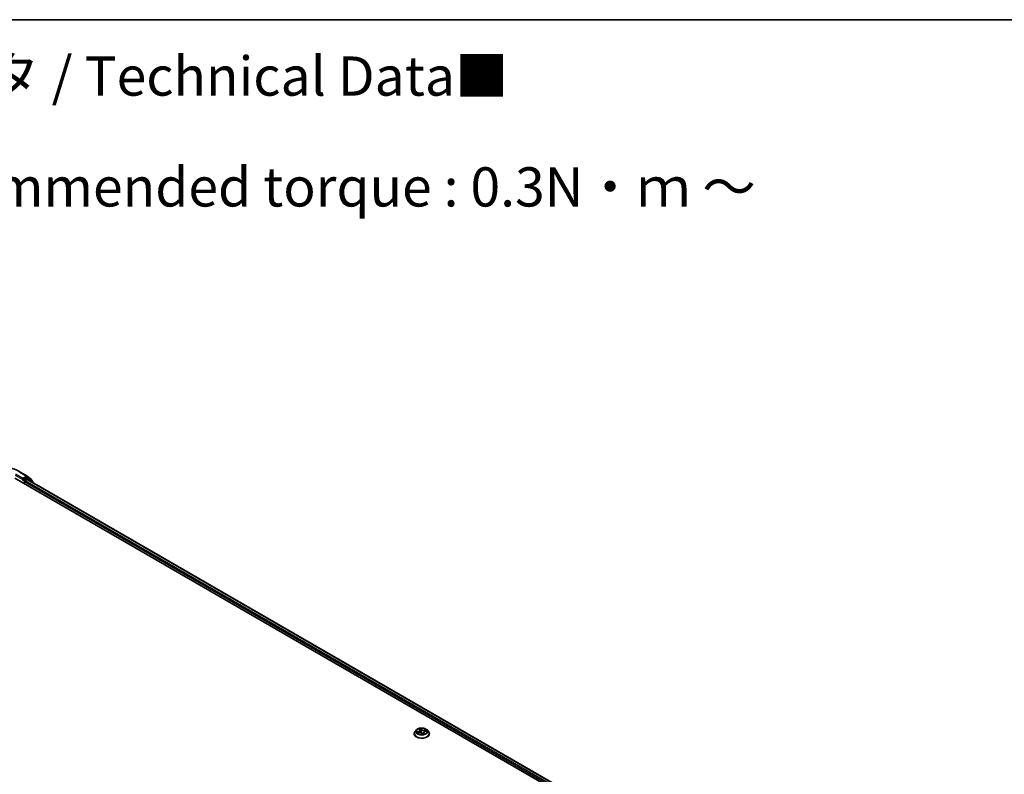
# Model space of a CAD drawing. Units: millimetres. Extents: x 7 to 8855, y 4 to 1830.
# Drawn here: x 72 to 104, y 120 to 144 of the extents above; entities that cross this region are included whole.
import ezdxf

# ---------------------------------------------------------------- set-up
doc = ezdxf.new("R2010")
doc.units = ezdxf.units.MM
doc.header["$LTSCALE"] = 0.5
for name, color, linetype, lineweight in [('Border (ISO)', 7, 'Continuous', 35), ('Symbol (ISO)', 7, 'Continuous', 18), ('Visible (ISO)', 7, 'Continuous', 35), ('Visible Narrow (ISO)', 7, 'Continuous', 25)]:
    doc.layers.add(name, color=color, linetype=linetype, lineweight=lineweight)
doc.styles.add('Note Text (TK)', font='MS PGothic.ttf')

# ---------------------------------------------------------------- blocks, each defined once
blk = doc.blocks.new('Borders tk図枠')
at = {"layer": 'Border (ISO)'}
blk.add_line((14.5, 289), (405.5, 289), dxfattribs=at)

msp = doc.modelspace()

# ---------------------------------------------------------------- linework, layer by layer
at = {"layer": 'Visible (ISO)'}
for p, q in [((72.331, 130.0793), (72.5491, 129.9534)), ((72.1618, 129.8855), (99.2676, 114.236)), ((72.41, 129.8298), (72.4108, 129.8303)), ((72.4152, 129.8821), (72.4152, 129.8413)), ((72.546, 129.9167), (72.4329, 129.8515)), ((72.4741, 129.7052), (72.4741, 129.7732)), ((72.4918, 129.8038), (72.5542, 129.8399)), ((72.5523, 129.9512), (72.6902, 129.8397)), ((72.5997, 129.8942), (72.5585, 129.918)), ((72.5667, 129.8411), (99.0766, 114.5356)), ((72.7315, 129.7881), (72.6029, 129.892)), ((72.6995, 129.8203), (72.6995, 129.8139)), ((72.7407, 129.7407), (72.7407, 129.7686)), ((84.9722, 121.8572), (84.9309, 121.8111)), ((85.0711, 121.8869), (85.0837, 121.8621)), ((85.0869, 121.8516), (85.095, 121.7767)), ((85.314, 121.8572), (85.3554, 121.8111)), ((84.9015, 121.7375), (84.9015, 121.7403)), ((85.0022, 121.7679), (85.0537, 121.7766)), ((85.1456, 121.7482), (85.1599, 121.7233)), ((85.1993, 121.7723), (85.1944, 121.7262)), ((85.2513, 121.8124), (85.3021, 121.8222)), ((85.3848, 121.7375), (85.3848, 121.7403))]:
    msp.add_line(p, q, dxfattribs=at)
for centre, start, end in [((72.5366, 129.9317), 51.05172, 60), ((72.5872, 129.8725), 51.05172, 60), ((72.6745, 129.8203), 0, 51.05172), ((72.7157, 129.7686), 0, 51.05172)]:
    msp.add_arc(centre, 0.025, start, end, dxfattribs=at)
for centre, major_axis, ratio, start_param, end_param in [((72.3975, 129.8515), (0.0125, -0.0217), 0.5773503, 5.4977871, 7.0685835), ((72.4918, 129.7834), (-0.0125, -0.0217), 0.5773503, 3.9269908, 5.4977871), ((72.546, 129.8963), (0.0125, 0.0217), 0.5773503, 0, 0.7853982), ((72.5542, 129.8195), (0.0125, 0.0217), 0.5773503, 0, 0.7853982), ((85.1867, 121.7391), (-0.0247, -0.0172), 0.1149481, 0.1365272, 0.1902732)]:
    msp.add_ellipse(centre, major_axis=major_axis, ratio=ratio, start_param=start_param, end_param=end_param, dxfattribs=at)
for points, knots in [([(70.2602, 130.0793), (70.3693, 130.1422), (70.4952, 130.195), (70.7685, 130.2754), (70.9159, 130.303), (71.2182, 130.3307), (71.3731, 130.3307), (71.6754, 130.303), (71.8228, 130.2754), (72.0961, 130.195), (72.222, 130.1422), (72.331, 130.0793)], [1.5707963, 1.5707963, 1.5707963, 1.5707963, 1.8849556, 1.8849556, 2.1991149, 2.1991149, 2.5132741, 2.5132741, 2.8274334, 2.8274334, 3.1415927, 3.1415927, 3.1415927, 3.1415927]), ([(72.4108, 129.8303), (72.4115, 129.8307), (72.4123, 129.8312), (72.414, 129.8326), (72.4152, 129.8337), (72.4174, 129.8361), (72.4186, 129.8375), (72.4216, 129.8411), (72.4238, 129.8437), (72.4283, 129.8483), (72.4307, 129.8502), (72.4329, 129.8515)], [0.022988029, 0.022988029, 0.022988029, 0.022988029, 0.027053401, 0.027053401, 0.033003378, 0.033003378, 0.038953354, 0.038953354, 0.050334548, 0.050334548, 0.061715743, 0.061715743, 0.061715743, 0.061715743]), ([(85.314, 121.8572), (85.3038, 121.8687), (85.2908, 121.8787), (85.2602, 121.8959), (85.2423, 121.903), (85.204, 121.9133), (85.1836, 121.9166), (85.1421, 121.9191), (85.1211, 121.9184), (85.0805, 121.913), (85.0609, 121.9083), (85.0249, 121.8953), (85.0084, 121.887), (84.9861, 121.871), (84.9786, 121.8644), (84.9722, 121.8572)], [1.7446491, 1.7446491, 1.7446491, 1.7446491, 2.065662, 2.065662, 2.4000906, 2.4000906, 2.7331681, 2.7331681, 3.0644815, 3.0644815, 3.3962174, 3.3962174, 3.7301954, 3.7301954, 3.9311085, 3.9311085, 3.9311085, 3.9311085]), ([(85.0869, 121.8516), (85.0868, 121.8523), (85.0867, 121.8531), (85.0865, 121.8545), (85.0863, 121.8552), (85.0859, 121.8566), (85.0857, 121.8573), (85.0852, 121.8587), (85.085, 121.8594), (85.0844, 121.8608), (85.0841, 121.8615), (85.0837, 121.8621)], [1.32898582, 1.32898582, 1.32898582, 1.32898582, 1.37385727, 1.37385727, 1.41872871, 1.41872871, 1.46360015, 1.46360015, 1.50847159, 1.50847159, 1.55334303, 1.55334303, 1.55334303, 1.55334303]), ([(84.9309, 121.8111), (84.9272, 121.807), (84.9238, 121.8027), (84.9176, 121.7938), (84.9149, 121.7893), (84.9101, 121.7799), (84.9081, 121.7751), (84.9048, 121.7654), (84.9036, 121.7604), (84.9019, 121.7504), (84.9015, 121.7454), (84.9015, 121.7403)], [3.93110851, 3.93110851, 3.93110851, 3.93110851, 4.02662183, 4.02662183, 4.12213515, 4.12213515, 4.21764848, 4.21764848, 4.3131618, 4.3131618, 4.40867512, 4.40867512, 4.40867512, 4.40867512]), ([(84.9015, 121.7375), (84.9015, 121.7226), (84.9054, 121.7078), (84.9206, 121.6793), (84.9322, 121.6657), (84.9621, 121.6412), (84.9807, 121.6302), (85.0227, 121.6124), (85.0461, 121.6055), (85.0954, 121.5964), (85.1212, 121.5943), (85.1728, 121.5947), (85.1984, 121.5974), (85.2471, 121.6074), (85.2701, 121.6147), (85.3112, 121.6333), (85.3293, 121.6446), (85.3584, 121.6703), (85.3695, 121.6847), (85.382, 121.7121), (85.3848, 121.7248), (85.3848, 121.7375)], [4.4086751, 4.4086751, 4.4086751, 4.4086751, 4.7083857, 4.7083857, 5.0207967, 5.0207967, 5.3452897, 5.3452897, 5.6710177, 5.6710177, 5.9957681, 5.9957681, 6.320123, 6.320123, 6.6449571, 6.6449571, 6.9707545, 6.9707545, 7.2946695, 7.2946695, 7.5502678, 7.5502678, 7.5502678, 7.5502678]), ([(85.1456, 121.7482), (85.143, 121.7527), (85.1393, 121.7569), (85.13, 121.7642), (85.1245, 121.7674), (85.1122, 121.7726), (85.1053, 121.7747), (85.091, 121.7775), (85.0835, 121.7783), (85.0685, 121.7785), (85.0609, 121.7779), (85.0537, 121.7766)], [1.5882496, 1.5882496, 1.5882496, 1.5882496, 1.8954276, 1.8954276, 2.2026055, 2.2026055, 2.5097835, 2.5097835, 2.8169614, 2.8169614, 3.1241394, 3.1241394, 3.1241394, 3.1241394]), ([(85.1599, 121.7233), (85.16, 121.7231), (85.1602, 121.7229), (85.1605, 121.7226), (85.1607, 121.7224), (85.1611, 121.7221), (85.1613, 121.722), (85.1617, 121.7218), (85.1619, 121.7218), (85.1622, 121.7217), (85.1623, 121.7217), (85.1624, 121.7217)], [0.0256884355, 0.0256884355, 0.0256884355, 0.0256884355, 0.0269619431, 0.0269619431, 0.0282354508, 0.0282354508, 0.0295089584, 0.0295089584, 0.0307824661, 0.0307824661, 0.0320559737, 0.0320559737, 0.0320559737, 0.0320559737]), ([(85.1627, 121.7217), (85.1661, 121.7219), (85.1694, 121.7222), (85.1759, 121.723), (85.1792, 121.7235), (85.1856, 121.7245), (85.1888, 121.7251), (85.195, 121.7263), (85.1981, 121.727), (85.2041, 121.7285), (85.207, 121.7293), (85.2099, 121.7302)], [6.1127599, 6.1127599, 6.1127599, 6.1127599, 6.18125895, 6.18125895, 6.24975799, 6.24975799, 6.31825703, 6.31825703, 6.38675608, 6.38675608, 6.45525512, 6.45525512, 6.45525512, 6.45525512]), ([(85.2513, 121.8124), (85.2457, 121.8113), (85.2404, 121.8099), (85.2304, 121.8063), (85.2257, 121.8041), (85.2174, 121.7992), (85.2136, 121.7964), (85.2073, 121.7903), (85.2047, 121.7869), (85.201, 121.7799), (85.1998, 121.7761), (85.1993, 121.7723)], [3.1590459, 3.1590459, 3.1590459, 3.1590459, 3.3965911, 3.3965911, 3.6341363, 3.6341363, 3.8716814, 3.8716814, 4.1092266, 4.1092266, 4.3467718, 4.3467718, 4.3467718, 4.3467718]), ([(85.3848, 121.7403), (85.3848, 121.7454), (85.3844, 121.7504), (85.3827, 121.7604), (85.3815, 121.7654), (85.3782, 121.7751), (85.3762, 121.7799), (85.3714, 121.7893), (85.3687, 121.7938), (85.3625, 121.8027), (85.3591, 121.807), (85.3554, 121.8111)], [1.26708247, 1.26708247, 1.26708247, 1.26708247, 1.36259579, 1.36259579, 1.45810911, 1.45810911, 1.55362243, 1.55362243, 1.64913576, 1.64913576, 1.74464908, 1.74464908, 1.74464908, 1.74464908])]:
    msp.add_open_spline(points, degree=3, knots=knots, dxfattribs=at)
msp.add_open_spline([(85.2099, 121.7302), (85.2099, 121.7302), (85.2099, 121.7302), (85.2099, 121.7302)], degree=3, dxfattribs=at)
at = {"layer": 'Visible Narrow (ISO)'}
for p, q in [((72.3185, 130.078), (72.5366, 129.9521)), ((72.1795, 129.9773), (72.4152, 129.8413)), ((72.4152, 129.8821), (72.1972, 130.008)), ((72.3975, 129.831), (72.4565, 129.797)), ((72.5366, 129.9521), (72.4152, 129.8821)), ((72.4741, 129.8276), (72.4329, 129.8515)), ((72.4565, 129.797), (72.4565, 129.7154)), ((72.5872, 129.8929), (72.4741, 129.8276)), ((72.4741, 129.7732), (98.9906, 114.4639)), ((99.0079, 114.4948), (72.4918, 129.8038)), ((72.546, 129.9167), (72.5542, 129.9215)), ((72.546, 129.9167), (72.5872, 129.8929)), ((72.5542, 129.9215), (72.559, 129.9177)), ((72.5542, 129.8399), (99.0693, 114.5314)), ((72.5675, 129.8407), (72.6049, 129.8623)), ((72.6049, 129.8623), (72.7334, 129.7584)), ((72.7334, 129.7584), (72.7334, 129.7449)), ((85.0617, 121.8996), (85.08, 121.8636)), ((85.1443, 121.8753), (85.1238, 121.9109)), ((85.1275, 121.8938), (85.1403, 121.8714)), ((85.1403, 121.8714), (85.1346, 121.8138)), ((85.2943, 121.8594), (85.2319, 121.8488)), ((85.2331, 121.8434), (85.2723, 121.8501)), ((85.0342, 121.813), (84.9726, 121.8012)), ((84.992, 121.7653), (85.0543, 121.7759)), ((84.9968, 121.8002), (85.0355, 121.8077)), ((85.0355, 121.8077), (85.0366, 121.7737)), ((85.142, 121.7495), (85.1625, 121.7139)), ((85.2023, 121.7573), (85.1992, 121.7273)), ((85.2023, 121.7573), (85.2138, 121.7347)), ((85.2246, 121.7251), (85.2063, 121.7611)), ((85.2331, 121.8434), (85.2341, 121.8076)), ((85.2521, 121.8117), (85.3137, 121.8236))]:
    msp.add_line(p, q, dxfattribs=at)
for centre, major_axis, ratio, start_param, end_param in [((72.3185, 130.0576), (0.0125, 0.0217), 0.5773503, 0, 0.7853982), ((72.4741, 129.8072), (-0.0125, -0.0217), 0.5773503, 3.9269908, 5.4977871), ((72.4741, 129.8072), (0.025, 0), 0.5773503, 3.9269908, 4.9915056), ((72.4741, 129.8072), (-0.0125, 0.0217), 0.5773503, 4.2207698, 5.4977871), ((72.5366, 129.9317), (0.0125, 0.0217), 0.5773503, 0, 0.7853982), ((72.5366, 129.9317), (-0.0125, 0.0217), 0.5773503, 3.9269908, 5.4977871), ((72.5366, 129.9317), (0.0157, 0.0194), 0.8131434, 4.839733, 6.2831853), ((72.5872, 129.8725), (0.0125, 0.0217), 0.5773503, 0, 0.7853982), ((72.5872, 129.8725), (-0.0125, 0.0217), 0.5773503, 3.9269908, 5.4977871), ((72.5872, 129.8725), (0.0157, 0.0194), 0.8131434, 4.839733, 6.2831853), ((72.6745, 129.8203), (0.0157, 0.0194), 0.8131434, 5.1584674, 6.2831853), ((72.6745, 129.8203), (0.025, 0), 0.5773503, 5.9251888, 6.2831853), ((72.7157, 129.7686), (0.0157, 0.0194), 0.8131434, 4.839733, 6.2831853), ((72.7157, 129.7686), (0.025, 0), 0.5773503, 5.4977871, 6.2831853), ((85.1431, 121.8062), (-0.1924, 0), 0.5773503, 5.8056187, 9.9023446), ((85.0117, 121.852), (0.0712, 0), 0.5773503, 5.0335561, 6.5694459), ((85.0117, 121.8489), (0.0753, 0), 0.5773503, 5.0335561, 6.3450887), ((85.1431, 121.8124), (-0.1717, 0), 0.5773503, 4.8254183, 5.2067874), ((85.0765, 121.8848), (-0.00398, -0.00124), 0.3261049, 0.4407215, 1.2042985), ((85.08, 121.8602), (0.00371, 0.00189), 0.7832705, 0, 1.1908701), ((85.1431, 121.7935), (0.1343, 0), 0.5773503, 1.69461, 2.0321893), ((85.1235, 121.8933), (0.00405, 0.00097), 0.3424225, 4.5550403, 5.9502225), ((85.127, 121.8698), (0.00416, 0.00027), 0.1579149, 0.316232, 1.6716551), ((85.1443, 121.8719), (-0.00361, -0.00208), 0.7747472, 4.2925072, 5.776037), ((85.2118, 121.8851), (-0.0753, 0), 0.5773503, 0.3211672, 1.8570569), ((85.2118, 121.8882), (-0.0712, 0), 0.5773503, 0.3211672, 1.8570569), ((85.2319, 121.8454), (0.0007, -0.00411), 0.2305516, 1.0228676, 2.5063975), ((85.2735, 121.8481), (-0.00255, 0.00329), 0.0866357, 3.9021488, 5.297331), ((85.1431, 121.8124), (0.1717, 0), 0.5773503, 0.1130293, 0.4943984), ((85.1431, 121.7477), (-0.239, 0), 0.5773503, 5.8056187, 9.9023446), ((85.1431, 121.7403), (-0.2417, 0), 0.5773503, 0, 3.1415927), ((85.1431, 121.7375), (0.2417, 0), 0.5773503, 3.1415927, 6.2831853), ((85.1431, 121.8124), (-0.1717, 0), 0.5773503, 0.1130293, 0.4943984), ((84.9981, 121.7982), (-0.00154, -0.00387), 0.4946607, 4.3821266, 5.7773088), ((85.0135, 121.7857), (-0.00352, -0.00223), 0.5692354, 4.7240767, 6.0794998), ((85.1431, 121.7935), (-0.1343, 0), 0.5773503, 0.1238137, 0.306385), ((85.0342, 121.8096), (0.00079, -0.00409), 0.2577469, 1.0176336, 2.5011634), ((85.0543, 121.7725), (-0.0007, 0.00411), 0.2305516, 5.6479901, 6.2831853), ((85.0744, 121.7365), (0.0712, 0), 0.5773503, 0.3211672, 1.8570569), ((85.0938, 121.8067), (-0.00408, -0.00084), 0.192408, 5.1159425, 5.2053728), ((85.1307, 121.8133), (0.00416, 0.00027), 0.1578726, 0.3162297, 1.6672757), ((85.142, 121.7461), (0.00361, 0.00208), 0.7747472, 0, 1.1509145), ((85.1396, 121.7512), (-0.00406, -0.00095), 0.1591103, 3.7203138, 3.7489217), ((85.1396, 121.7512), (0.00345, 0.00234), 0.3745234, 5.6401492, 5.6615411), ((85.1628, 121.7258), (-0.00035, -0.00415), 0.9757834, 0, 0.1612258), ((85.1431, 121.8124), (0.1717, 0), 0.5773503, 4.8254183, 5.2067874), ((85.2745, 121.7727), (-0.0712, 0), 0.5773503, 5.0335561, 6.5694459), ((85.2745, 121.7696), (-0.0753, 0), 0.5773503, 6.221282, 6.5694459), ((85.2063, 121.7577), (-0.00371, -0.00189), 0.7832705, 4.3324628, 5.8159926), ((85.2098, 121.7343), (-0.0001, -0.00417), 0.9594658, 0.2896753, 1.6848575), ((85.2521, 121.8083), (-0.00079, 0.00409), 0.2577469, 5.6427561, 6.2831853), ((85.2588, 121.8301), (-0.00377, 0.00177), 0.35488, 3.8338359, 5.1892591), ((85.1431, 121.7935), (0.1343, 0), 0.5773503, 0.2985889, 0.483614)]:
    msp.add_ellipse(centre, major_axis=major_axis, ratio=ratio, start_param=start_param, end_param=end_param, dxfattribs=at)
msp.add_ellipse((85.1431, 121.8124), major_axis=(0.1785, 0), ratio=0.5773503, dxfattribs=at)
for points, knots in [([(85.0754, 121.8831), (85.075, 121.8845), (85.0744, 121.8858), (85.0728, 121.889), (85.0715, 121.8908), (85.0688, 121.8939), (85.0675, 121.8952), (85.0646, 121.8976), (85.0632, 121.8987), (85.0617, 121.8996)], [0, 0, 0, 0, 0.005934038, 0.005934038, 0.0154285, 0.0154285, 0.023744988, 0.023744988, 0.032394303, 0.032394303, 0.032394303, 0.032394303]), ([(85.0617, 121.8996), (85.0628, 121.8985), (85.0639, 121.8973), (85.066, 121.8948), (85.067, 121.8934), (85.0691, 121.8905), (85.0701, 121.8889), (85.071, 121.8871), (85.071, 121.887), (85.0711, 121.8869)], [-0.032394303, -0.032394303, -0.032394303, -0.032394303, -0.023744988, -0.023744988, -0.0154285, -0.0154285, -0.005934038, -0.005934038, -0.005568576, -0.005568576, -0.005568576, -0.005568576]), ([(85.1238, 121.9109), (85.1234, 121.9093), (85.1231, 121.9076), (85.1225, 121.9032), (85.1222, 121.9005), (85.1225, 121.8957), (85.1227, 121.8937), (85.1232, 121.8918)], [-0.000338329, -0.000338329, -0.000338329, -0.000338329, 0.010200936, 0.010200936, 0.02365019, 0.02365019, 0.032055974, 0.032055974, 0.032055974, 0.032055974]), ([(85.1232, 121.8918), (85.124, 121.8885), (85.1248, 121.885), (85.1259, 121.8778), (85.1263, 121.8741), (85.1265, 121.8704)], [-0.028982846, -0.028982846, -0.028982846, -0.028982846, -0.014585063, -0.014585063, 0, 0, 0, 0]), ([(85.1275, 121.8938), (85.1269, 121.8954), (85.1264, 121.897), (85.1254, 121.9011), (85.125, 121.9035), (85.1243, 121.9076), (85.124, 121.9093), (85.1238, 121.9109)], [-0.032055974, -0.032055974, -0.032055974, -0.032055974, -0.02365019, -0.02365019, -0.010200936, -0.010200936, 0.000338329, 0.000338329, 0.000338329, 0.000338329]), ([(85.1265, 121.8704), (85.1272, 121.861), (85.1278, 121.8516), (85.129, 121.8328), (85.1296, 121.8234), (85.1302, 121.814)], [-0.068779854, -0.068779854, -0.068779854, -0.068779854, -0.034389927, -0.034389927, 0, 0, 0, 0]), ([(85.1309, 121.8703), (85.1307, 121.8743), (85.1303, 121.8783), (85.1291, 121.8863), (85.1283, 121.8901), (85.1275, 121.8938)], [0, 0, 0, 0, 0.014585063, 0.014585063, 0.028982846, 0.028982846, 0.028982846, 0.028982846]), ([(85.1346, 121.8138), (85.134, 121.8232), (85.1334, 121.8326), (85.1322, 121.8515), (85.1316, 121.8609), (85.1309, 121.8703)], [0, 0, 0, 0, 0.034389927, 0.034389927, 0.068779854, 0.068779854, 0.068779854, 0.068779854]), ([(85.2723, 121.8501), (85.2691, 121.8476), (85.2662, 121.8448), (85.2613, 121.8387), (85.2592, 121.8355), (85.2576, 121.8321)], [0, 0, 0, 0, 0.014491423, 0.014491423, 0.028982846, 0.028982846, 0.028982846, 0.028982846]), ([(85.2621, 121.8295), (85.2635, 121.8326), (85.2654, 121.8356), (85.27, 121.8411), (85.2726, 121.8436), (85.2755, 121.8458)], [-0.028982846, -0.028982846, -0.028982846, -0.028982846, -0.014491423, -0.014491423, 0, 0, 0, 0]), ([(85.2943, 121.8594), (85.2923, 121.8588), (85.2903, 121.8581), (85.2865, 121.8565), (85.2846, 121.8557), (85.2805, 121.854), (85.2784, 121.853), (85.2749, 121.8513), (85.2736, 121.8507), (85.2723, 121.8501)], [-0.032394303, -0.032394303, -0.032394303, -0.032394303, -0.023744988, -0.023744988, -0.0154285, -0.0154285, -0.005934038, -0.005934038, 0, 0, 0, 0]), ([(85.2755, 121.8458), (85.2767, 121.8467), (85.2779, 121.8477), (85.2809, 121.8501), (85.2827, 121.8516), (85.2862, 121.8542), (85.2878, 121.8554), (85.291, 121.8576), (85.2926, 121.8586), (85.2943, 121.8594)], [0, 0, 0, 0, 0.005934038, 0.005934038, 0.0154285, 0.0154285, 0.023744988, 0.023744988, 0.032394303, 0.032394303, 0.032394303, 0.032394303]), ([(84.9968, 121.8002), (84.9949, 121.8004), (84.9929, 121.8006), (84.9876, 121.8011), (84.9842, 121.8013), (84.978, 121.8014), (84.9753, 121.8013), (84.9726, 121.8012)], [-0.032055974, -0.032055974, -0.032055974, -0.032055974, -0.02365019, -0.02365019, -0.010200936, -0.010200936, 0.000338329, 0.000338329, 0.000338329, 0.000338329]), ([(84.9726, 121.8012), (84.9752, 121.801), (84.9779, 121.8006), (84.9839, 121.7993), (84.9872, 121.7984), (84.9922, 121.7966), (84.9941, 121.7959), (84.9958, 121.7952)], [-0.000338329, -0.000338329, -0.000338329, -0.000338329, 0.010200936, 0.010200936, 0.02365019, 0.02365019, 0.032055974, 0.032055974, 0.032055974, 0.032055974]), ([(85.0066, 121.7686), (85.0049, 121.7688), (85.0033, 121.7688), (85.0001, 121.7684), (84.9985, 121.768), (84.9953, 121.7669), (84.9936, 121.7662), (84.992, 121.7653)], [0.007020966, 0.007020966, 0.007020966, 0.007020966, 0.0154285, 0.0154285, 0.023744988, 0.023744988, 0.032394303, 0.032394303, 0.032394303, 0.032394303]), ([(84.992, 121.7653), (84.994, 121.766), (84.9959, 121.7665), (84.9993, 121.7674), (85.0008, 121.7677), (85.0022, 121.7679)], [-0.032394303, -0.032394303, -0.032394303, -0.032394303, -0.023744988, -0.023744988, -0.017476895, -0.017476895, -0.017476895, -0.017476895]), ([(84.9958, 121.7952), (84.9987, 121.7941), (85.0014, 121.7925), (85.0062, 121.7887), (85.0082, 121.7865), (85.0098, 121.7839)], [-0.028982846, -0.028982846, -0.028982846, -0.028982846, -0.014585063, -0.014585063, 0, 0, 0, 0]), ([(85.0122, 121.7877), (85.0104, 121.7905), (85.0082, 121.793), (85.003, 121.7972), (85, 121.7989), (84.9968, 121.8002)], [0, 0, 0, 0, 0.014585063, 0.014585063, 0.028982846, 0.028982846, 0.028982846, 0.028982846]), ([(85.1302, 121.814), (85.1311, 121.8005), (85.1326, 121.7871), (85.1358, 121.7684), (85.1368, 121.763), (85.1381, 121.7576)], [-0.098241255, -0.098241255, -0.098241255, -0.098241255, -0.049120627, -0.049120627, -0.028934992, -0.028934992, -0.028934992, -0.028934992]), ([(85.1429, 121.7523), (85.1413, 121.7595), (85.1399, 121.7668), (85.1368, 121.7873), (85.1354, 121.8005), (85.1346, 121.8138)], [0.021775894, 0.021775894, 0.021775894, 0.021775894, 0.049120627, 0.049120627, 0.098241255, 0.098241255, 0.098241255, 0.098241255]), ([(85.1946, 121.7284), (85.1911, 121.7277), (85.1875, 121.7272), (85.1797, 121.7271), (85.1755, 121.7277), (85.1714, 121.7289), (85.1673, 121.7301), (85.1634, 121.7321), (85.1542, 121.7383), (85.1493, 121.7434), (85.1449, 121.7494), (85.1447, 121.7497), (85.1444, 121.7501)], [0.092708958, 0.092708958, 0.092708958, 0.092708958, 0.107010485, 0.107010485, 0.124342281, 0.124342281, 0.124342281, 0.141674077, 0.141674077, 0.16940495, 0.16940495, 0.171303498, 0.171303498, 0.171303498, 0.171303498]), ([(85.1539, 121.7338), (85.1552, 121.7328), (85.1565, 121.7318), (85.1617, 121.7284), (85.166, 121.7264), (85.1704, 121.7251), (85.173, 121.7243), (85.1758, 121.7237), (85.1786, 121.7234)], [-0.147854692, -0.147854692, -0.147854692, -0.147854692, -0.141674077, -0.141674077, -0.124342281, -0.124342281, -0.124342281, -0.113841459, -0.113841459, -0.113841459, -0.113841459]), ([(85.1599, 121.7233), (85.16, 121.7231), (85.1601, 121.7229), (85.1608, 121.7215), (85.1613, 121.72), (85.162, 121.7169), (85.1622, 121.7155), (85.1625, 121.7139)], [-0.025688435, -0.025688435, -0.025688435, -0.025688435, -0.02365019, -0.02365019, -0.010200936, -0.010200936, 0.000338329, 0.000338329, 0.000338329, 0.000338329]), ([(85.1625, 121.7139), (85.1628, 121.7154), (85.1632, 121.7168), (85.1638, 121.7193), (85.164, 121.7204), (85.1638, 121.7214), (85.1636, 121.7216), (85.1631, 121.7217)], [-0.000338329, -0.000338329, -0.000338329, -0.000338329, 0.010200936, 0.010200936, 0.02365019, 0.02365019, 0.032055974, 0.032055974, 0.032055974, 0.032055974]), ([(85.2138, 121.7347), (85.2127, 121.7347), (85.2116, 121.7342), (85.2098, 121.7324), (85.209, 121.7312), (85.2083, 121.7297)], [0, 0, 0, 0, 0.014491423, 0.014491423, 0.026171484, 0.026171484, 0.026171484, 0.026171484]), ([(85.2109, 121.7303), (85.2113, 121.7303), (85.2118, 121.7302), (85.2135, 121.7299), (85.2148, 121.7296), (85.2175, 121.7287), (85.2188, 121.7282), (85.2216, 121.7269), (85.2231, 121.7261), (85.2246, 121.7251)], [0, 0, 0, 0, 0.005934038, 0.005934038, 0.0154285, 0.0154285, 0.023744988, 0.023744988, 0.032394303, 0.032394303, 0.032394303, 0.032394303]), ([(85.2246, 121.7251), (85.2235, 121.7263), (85.2224, 121.7273), (85.2203, 121.7293), (85.2193, 121.7301), (85.2172, 121.7319), (85.2162, 121.7327), (85.2147, 121.7339), (85.2142, 121.7343), (85.2138, 121.7347)], [-0.032394303, -0.032394303, -0.032394303, -0.032394303, -0.023744988, -0.023744988, -0.0154285, -0.0154285, -0.005934038, -0.005934038, 0, 0, 0, 0]), ([(85.3137, 121.8236), (85.3111, 121.8238), (85.3084, 121.8238), (85.3024, 121.8232), (85.2991, 121.8225), (85.2956, 121.8211), (85.2953, 121.8209), (85.2949, 121.8208)], [-0.000338329, -0.000338329, -0.000338329, -0.000338329, 0.010200936, 0.010200936, 0.02365019, 0.02365019, 0.025212825, 0.025212825, 0.025212825, 0.025212825]), ([(85.3021, 121.8222), (85.3032, 121.8224), (85.3044, 121.8226), (85.3082, 121.8231), (85.311, 121.8234), (85.3137, 121.8236)], [-0.014697763, -0.014697763, -0.014697763, -0.014697763, -0.010200936, -0.010200936, 0.000338329, 0.000338329, 0.000338329, 0.000338329])]:
    msp.add_open_spline(points, degree=3, knots=knots, dxfattribs=at)
for points in [[(85.0782, 121.873), (85.0773, 121.8765), (85.0764, 121.8799), (85.0754, 121.8831)], [(85.0098, 121.7839), (85.0126, 121.7795), (85.0154, 121.775), (85.0182, 121.7706)], [(85.0225, 121.7714), (85.0191, 121.7768), (85.0157, 121.7822), (85.0122, 121.7877)], [(85.092, 121.8071), (85.0918, 121.8082), (85.0916, 121.8093), (85.0913, 121.8104)], [(85.0973, 121.7763), (85.0959, 121.7866), (85.0941, 121.7969), (85.092, 121.8071)], [(85.1435, 121.7514), (85.1433, 121.7517), (85.1431, 121.752), (85.1429, 121.7523)], [(85.1631, 121.7217), (85.163, 121.7217), (85.1628, 121.7217), (85.1627, 121.7217)], [(85.2099, 121.7302), (85.2102, 121.7303), (85.2105, 121.7303), (85.2109, 121.7303)], [(85.2576, 121.8321), (85.2544, 121.8253), (85.2512, 121.8185), (85.248, 121.8117)], [(85.2543, 121.813), (85.2569, 121.8185), (85.2595, 121.824), (85.2621, 121.8295)]]:
    msp.add_open_spline(points, degree=3, dxfattribs=at)

# ---------------------------------------------------------------- block references
at = {"xscale": 0.5, "yscale": 0.5, "zscale": 0.5}
msp.add_blockref('Borders tk図枠', (0, 0), dxfattribs=at)

# ---------------------------------------------------------------- texts
at = {"layer": 'Symbol (ISO)', "color": 7, "insert": (57.6087, 139.1696), "char_height": 1.25, "width": 44.254384, "attachment_point": 4, "line_spacing_factor": 1.695652, "style": 'Note Text (TK)'}
msp.add_mtext('\\fＭＳ Ｐゴシック|b0|i0;■テクニカルデータ / Technical Data■\\P\\fＭＳ Ｐゴシック|b0|i0;締付トルク / Recommended torque : 0.3N・ｍ ～ 0.6N・ｍ', dxfattribs=at)

doc.saveas('drawing.dxf')
